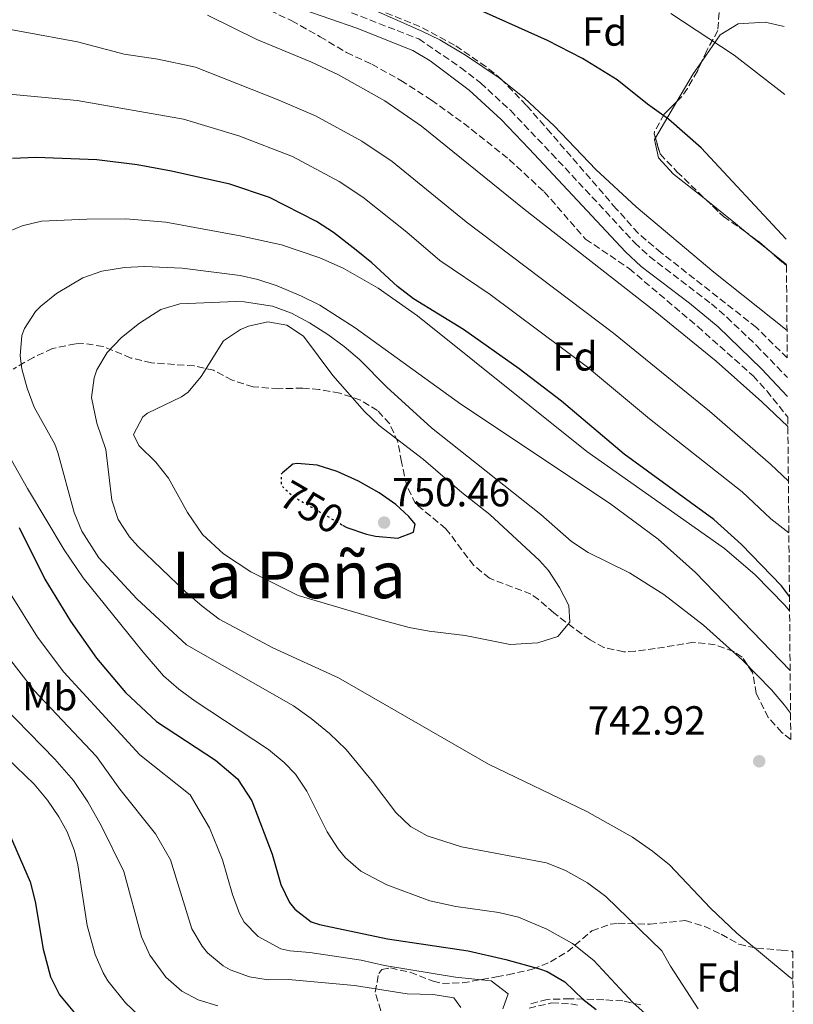
# Model space of a CAD drawing. Units: metres. Extents: x 559773 to 563209, y 4719437 to 4721780.
# Drawn here: x 563003 to 563194, y 4721149 to 4721392 of the extents above; entities that cross this region are included whole.
import ezdxf
from ezdxf.enums import TextEntityAlignment as Align

# ---------------------------------------------------------------- set-up
doc = ezdxf.new("R2010")
doc.units = ezdxf.units.M
doc.header["$MEASUREMENT"] = 0
doc.linetypes.add('DGN Style 3', pattern=[2.435890702152634, 1.739921930109024, -0.6959687720436097])
doc.linetypes.add('DGN Style 5', pattern=[1.217945351076317, 0.5219765790327072, -0.6959687720436097])
for name, color, linetype, lineweight in [('Camino', 7, 'DGN Style 3', 0), ('Cota de curva de nivel directora', 7, 'Continuous', 0), ('Cota de punto acotado terreno', 7, 'Continuous', 0), ('Curva de nivel directora', 30, 'Continuous', 30), ('Curva de nivel directora no vista', 30, 'DGN Style 5', 30), ('Curva de nivel intermedia', 30, 'Continuous', 0), ('Etiqueta de uso rústico', 92, 'Continuous', 0), ('Etiqueta de zona arbolada', 92, 'Continuous', 0), ('Línea de cambio de uso (parcela vista)', 92, 'Continuous', 0), ('Margen derecho', 7, 'Continuous', 0), ('Punto acotado terreno (símbolo)', 7, 'Continuous', 0), ('Texto de Área (paraje) menor', 7, 'Continuous', 0), ('Zona arbolada', 92, 'DGN Style 3', 0)]:
    doc.layers.add(name, color=color, linetype=linetype, lineweight=lineweight)
doc.styles.add('Style-Arial', font='arial.ttf')

# ---------------------------------------------------------------- blocks, each defined once
blk = doc.blocks.new('5PATER')
at = {"layer": 'Punto acotado terreno (símbolo)', "linetype": 'Continuous', "lineweight": 0}
h = blk.add_hatch(color=51, dxfattribs=at)
edge = h.paths.add_edge_path()
edge.add_ellipse((0, 0), major_axis=(-0.1095731443231308, -0.1110710700762829), ratio=0.9994222409660317, start_angle=0, end_angle=360)

msp = doc.modelspace()

# ---------------------------------------------------------------- linework, layer by layer
at = {"layer": 'Camino', "color": 7, "linetype": 'DGN Style 3', "lineweight": 0}
for points in [[(563005.6, 4721414.109999999, 703.5), (563009.1099999992, 4721412.529999999, 704.4799999999959), (563020.379999999, 4721410.400000001, 705.6900000000023), (563029.2300000002, 4721408.77, 706.2200000000014), (563037.5499999997, 4721407.65, 706.7200000000012), (563045.6299999976, 4721406.050000002, 707.0800000000019), (563057.6299999983, 4721403.050000003, 706.850000000006), (563073.8999999982, 4721397.940000001, 706.8399999999965), (563082.7100000015, 4721394.770000001, 707.1999999999972), (563101.6499999979, 4721387.400000001, 707.0500000000029), (563111.9600000011, 4721380.37, 707.1199999999953), (563116.8899999995, 4721376.550000002, 707.1399999999995), (563124.2700000001, 4721369.779999999, 707.2100000000065), (563134.4499999991, 4721359.100000001, 707.75), (563154.9899999984, 4721337.09, 707.5800000000019), (563158.6400000006, 4721333.660000001, 707.5700000000071), (563173.9899999973, 4721321.970000002, 707.3999999999943), (563177.7600000004, 4721318.680000001, 707.4400000000023), (563185.0399999982, 4721311.740000002, 707.5299999999991), (563192.7299999993, 4721303.770000001, 707.7200000000012)], [(563128.8700000001, 4721148.050000002, 721.1199999999955), (563134.4699999993, 4721149.33, 722.5200000000042), (563139.2300000002, 4721149.090000001, 723.6999999999972), (563140.8700000008, 4721148.77, 723.7400000000056)]]:
    msp.add_polyline3d(points, dxfattribs=at)
at = {"layer": 'Curva de nivel directora', "color": 30, "linetype": 'Continuous', "lineweight": 30, "flags": 128}
for points, elevation in [([(563192.4199999986, 4721337.95), (563171.39, 4721360.53), (563163.3500000001, 4721367.570000002), (563158.1100000008, 4721371.330000001), (563150.6299999997, 4721377.33), (563142.1200000005, 4721382.600000001), (563133.4700000002, 4721387.010000001), (563113.6299999985, 4721395.890000001)], 700.0000000000002), ([(563193.23, 4721249.740000002), (563191.2299999995, 4721252.37), (563181.3700000001, 4721262.58), (563174.5499999983, 4721268.710000001), (563152.3699999986, 4721284.830000001), (563136.89, 4721297.930000001), (563126.4299999994, 4721305.970000002), (563112.7199999989, 4721315.640000002), (563100.3499999993, 4721323.25), (563096.3999999998, 4721326.289999999), (563090.0699999996, 4721332.130000004), (563086.1899999994, 4721335.270000001), (563080.5900000002, 4721339.570000002), (563076.3999999993, 4721342.289999999), (563064.7099999993, 4721348.29), (563054.9100000003, 4721351.520000001), (563040.5699999994, 4721354.79), (563032.0299999987, 4721356.29), (563022.0800000001, 4721357.570000002), (563007.0599999995, 4721358.130000002), (563001.2300000001, 4721357.890000001)], 725.0000000000001), ([(563082.8199999988, 4721267.350000001), (563083.8499999992, 4721266.76), (563088.7300000008, 4721265.100000001), (563090.91, 4721264.609999999), (563096.469999999, 4721264.130000002), (563100.3099999991, 4721265.570000002), (563100.7099999991, 4721267.570000002), (563099.149999999, 4721269.490000002), (563095.9900000007, 4721272.450000001), (563091.869999999, 4721275.33), (563086.7100000002, 4721278.210000001), (563081.4699999987, 4721280.609999999), (563076.5499999991, 4721282.130000001), (563071.5499999991, 4721282.560000001), (563070.5499999998, 4721282.37), (563067.9999999995, 4721280.230000001)], 750.0000000000003), ([(563002.9099999988, 4721266.770000001), (563009.2700000001, 4721253.970000001), (563015.5499999988, 4721243.65), (563022.0300000008, 4721234.45), (563029.1900000002, 4721225.970000003), (563036.8599999989, 4721218.86), (563051.3899999999, 4721209.250000001), (563056.8700000005, 4721204.690000001), (563060.3499999985, 4721199.250000001), (563065.3899999987, 4721186.050000002), (563067.5500000002, 4721178.610000002), (563069.7000000004, 4721174.140000001), (563071.0300000004, 4721172.450000001), (563075.0800000007, 4721169.350000001), (563077.0699999998, 4721168.689999999), (563093.8699999994, 4721165.170000001), (563113.8399999986, 4721162.16), (563123.1700000004, 4721160.090000001), (563131.4999999988, 4721157.75), (563133.3899999997, 4721157.090000001), (563137.6900000002, 4721154.529999999), (563142.1899999996, 4721150.289999999), (563145.4899999987, 4721147.720000001)], 725.0000000000001), ([(562956.2499999994, 4721248.82), (562958.869999999, 4721245.01), (562963.1099999992, 4721239.250000002), (562968.23, 4721233.970000003), (562971.3500000002, 4721230.060000001), (562985.6299999986, 4721210.930000001), (562996.0699999991, 4721199.17), (562998.7999999983, 4721194.970000001), (563005.5899999988, 4721179.25), (563006.8499999995, 4721174.410000001), (563008.7899999997, 4721162.609999999), (563010.6699999993, 4721155.810000002), (563012.8599999998, 4721151.320000002), (563016.9999999993, 4721146.4)], 700.0000000000001)]:
    msp.add_lwpolyline(points, dxfattribs=dict(at, elevation=elevation))
at = {"layer": 'Curva de nivel directora no vista', "color": 30, "linetype": 'DGN Style 5', "lineweight": 30, "elevation": 750.0000000000005, "flags": 128}
msp.add_lwpolyline([(563067.9999999995, 4721280.230000001), (563067.5900000005, 4721279.890000002), (563067.6299999985, 4721277.170000002), (563070.5099999995, 4721274.449999999), (563082.8199999988, 4721267.350000001)], dxfattribs=at)
at = {"layer": 'Curva de nivel intermedia', "color": 30, "linetype": 'Continuous', "lineweight": 0, "flags": 128}
for points, elevation in [([(563192.6300000009, 4721315.429999999), (563174.5100000004, 4721329.83), (563155.3700000005, 4721345.92), (563145.3700000002, 4721355.13), (563135.0700000006, 4721365.970000001), (563127.7700000005, 4721372.789999999), (563121.4699999995, 4721377.830000001), (563113.2000000017, 4721383.430000001), (563106.8700000015, 4721387.17), (563102.3699999999, 4721389.369999998), (563088.6400000014, 4721395.390000001)], 705), ([(563192.1000000011, 4721373.65), (563179.5900000009, 4721383.409999999), (563163.9500000014, 4721393.699999998)], 695), ([(563192.9700000007, 4721278.199999999), (563188.5200000005, 4721282.369999998), (563173.4300000007, 4721295.489999998), (563149.7100000011, 4721314.760000001), (563113.3800000004, 4721342.210000001), (563095.0700000019, 4721357.109999998), (563087.5999999997, 4721362.189999999), (563076.0799999996, 4721368.439999999), (563066.910000001, 4721372.390000001), (563046.4500000001, 4721380.430000001), (563037.1200000005, 4721382.380000002), (563028.8500000003, 4721383.67), (563017.3300000002, 4721386.7), (562990.3499999993, 4721391.65)], 715.0000000000001), ([(563192.8400000011, 4721291.720000001), (563186.4100000004, 4721297.82), (563175.1500000019, 4721307.850000001), (563160.070000001, 4721320.09), (563127.6699999999, 4721345.409999999), (563102.3099999995, 4721365.890000001), (563093.2100000001, 4721372.140000001), (563081.7600000015, 4721378.519999999), (563074.9900000012, 4721381.730000001), (563061.6400000004, 4721387.300000001), (563049.3899999993, 4721393.249999999)], 710.0000000000001), ([(563193.0800000002, 4721265.430000001), (563188.6600000013, 4721268.890000001), (563181.5399999999, 4721275.54), (563158.6699999997, 4721293.550000001), (563143.3000000005, 4721306.340000001), (563119.3100000003, 4721324.31), (563106.8700000015, 4721332.73), (563098.7199999999, 4721339.699999998), (563087.8300000001, 4721348.34), (563082.0000000007, 4721352.24), (563070.4, 4721358.369999999), (563057.1500000021, 4721363.449999999), (563043.5100000009, 4721367.609999999), (563017.2100000017, 4721372.23), (562993.2999999997, 4721374.46)], 720), ([(563193.2600000014, 4721246.179999999), (563192.07, 4721247.550000001), (563184.7899999999, 4721255.09), (563177.1400000011, 4721261.529999999), (563143.1600000019, 4721285.5), (563101.2900000003, 4721319.039999999), (563091.6299999999, 4721325.890000001), (563082.9300000005, 4721330.809999999), (563077.1900000006, 4721333.33), (563067.7300000013, 4721336.550000002), (563057.4900000019, 4721338.779999999), (563039.1100000021, 4721342.13), (563029.2700000005, 4721343.009999999), (563019.5900000001, 4721342.929999998), (563008.4299999997, 4721342.369999999), (563003.5999999995, 4721341.25), (562998.9500000003, 4721339.300000001)], 730), ([(563193.3900000008, 4721231.399999999), (563169.9700000007, 4721255.609999998), (563160.820000002, 4721263.859999998), (563148.7300000021, 4721272.739999999), (563112.0300000003, 4721297.199999998), (563085.8800000009, 4721316.059999999), (563077.1600000014, 4721321.679999999), (563072.6900000012, 4721323.92), (563066.6300000015, 4721326.449999998), (563061.8700000006, 4721328.009999999), (563057.5099999999, 4721329.01), (563043.1300000009, 4721330.82), (563033.8900000006, 4721331.199999998), (563028.8900000005, 4721330.930000001), (563023.3499999995, 4721330.050000002), (563018.64, 4721328.399999999), (563012.110000001, 4721324.529999998), (563008.2199999995, 4721321.439999999), (563006.9500000001, 4721320.13), (563004.2000000007, 4721315.9), (563003.5900000005, 4721314.13), (563003.120000001, 4721309.11), (563003.5900000005, 4721305.970000001), (563004.9000000004, 4721301.15), (563006.6200000015, 4721296.439999999), (563011.6900000008, 4721287.289999999), (563012.4700000009, 4721285.249999999), (563016.5099999999, 4721270.449999998), (563018.3600000006, 4721265.81), (563022.5400000004, 4721259.27), (563031.9400000017, 4721249.17), (563044.2300000006, 4721237.77), (563070.6399999993, 4721222.67), (563075.0800000007, 4721219.570000002), (563079.5399999997, 4721215.869999999), (563083.6700000004, 4721211.890000001), (563090.1500000001, 4721204.13), (563095.9500000004, 4721196.369999999), (563099.6100000016, 4721192.909999999), (563103.7100000009, 4721190.609999999), (563112.1900000012, 4721187.890000001), (563133.230000001, 4721183.890000001), (563137.8800000001, 4721182.06), (563143.3099999995, 4721178.970000001), (563147.8800000004, 4721175.609999999), (563161.7100000017, 4721162.210000002), (563163.8700000008, 4721158.369999999), (563170.7100000005, 4721147.890000001)], 735.0000000000001), ([(563193.4900000015, 4721220.890000001), (563192.0400000009, 4721222.91), (563188.7599999995, 4721226.689999999), (563181.6200000005, 4721233.949999999), (563171.9600000001, 4721242.609999998), (563162.19, 4721250.210000001), (563153.6900000018, 4721255.56), (563143.5100000006, 4721260.609999998), (563139.3399999997, 4721263.310000001), (563131.7699999993, 4721269.930000001), (563104.7900000005, 4721291.4), (563093.7500000009, 4721301.41), (563086.9900000019, 4721308.210000002), (563083.2300000022, 4721311.470000001), (563079.2000000001, 4721314.409999999), (563074.6300000013, 4721317.329999999), (563070.1699999998, 4721319.689999999), (563065.4800000004, 4721321.399999999), (563058.4599999997, 4721322.519999999), (563056.4300000002, 4721322.53), (563042.6300000001, 4721321.970000002), (563037.8899999993, 4721320.61), (563032.63, 4721317.25), (563028.1500000006, 4721313.649999999), (563024.6300000002, 4721309.970000001), (563022.1100000012, 4721305.67), (563021.3899999993, 4721303.73), (563020.7900000003, 4721298.849999998), (563022.1100000012, 4721292.529999999), (563024.3100000006, 4721286.05), (563025.7900000003, 4721273.49), (563027.3200000015, 4721268.710000001), (563030.1199999999, 4721264.429999999), (563032.2300000021, 4721262.130000001), (563043.9500000011, 4721250.930000001), (563048.0700000006, 4721247.329999999), (563052.350000001, 4721244.130000001), (563065.5800000011, 4721237.039999999), (563081.7900000005, 4721229.649999999), (563118.87, 4721208.289999997), (563143.1500000008, 4721196.609999998), (563154.4699999997, 4721190.289999997), (563159.3899999993, 4721186.850000001), (563163.5500000012, 4721183.41), (563173.7100000001, 4721172.769999999), (563180.2300000002, 4721166.53), (563193.4300000012, 4721155.649999999), (563194.0900000005, 4721155.24)], 740.0000000000001), ([(563064.3499999995, 4721317.57), (563059.5199999993, 4721316.470000001), (563057.55, 4721315.65), (563053.3900000004, 4721312.859999998), (563047.8700000016, 4721304.05), (563044.6399999997, 4721300.209999999), (563042.99, 4721299.009999999), (563034.6100000005, 4721295.010000001), (563033.4700000006, 4721294.05), (563031.1500000003, 4721289.730000001), (563032.4700000013, 4721287.009999999), (563036.6700000013, 4721282.849999999), (563039.7699999991, 4721278.92), (563044.51, 4721270.449999998), (563048.1900000013, 4721265.01), (563053.3900000004, 4721260.210000001), (563060.1100000015, 4721255.81), (563071.8700000008, 4721249.969999999), (563092.2800000003, 4721243.979999999), (563099.2699999998, 4721242.05), (563104.1800000004, 4721241.119999998), (563113.0700000019, 4721240.05), (563124.2300000022, 4721237.890000001), (563131.0300000015, 4721238.289999999), (563135.9900000015, 4721239.810000001), (563138.9500000009, 4721243.409999999), (563138.7499999997, 4721247.49), (563136.4200000007, 4721251.960000001), (563133.6500000012, 4721256.149999999), (563131.4299999995, 4721258.609999998), (563119.1900000018, 4721269.970000001), (563112.2699999994, 4721275.41), (563102.8300000003, 4721283.57), (563091.8300000011, 4721291.970000001), (563088.200000001, 4721295.399999999), (563080.4200000004, 4721304.279999999), (563073.1900000018, 4721313.969999999), (563069.0600000012, 4721316.759999999), (563064.3499999995, 4721317.57)], 745), ([(562998.8499999996, 4721287.149999999), (563004.9699999996, 4721276.42), (563013.9999999999, 4721261.269999998), (563018.6700000013, 4721254.289999997), (563033.5300000008, 4721235.949999998), (563038.5900000012, 4721230.13), (563042.3200000017, 4721226.8), (563046.3600000007, 4721223.829999999), (563064.4700000001, 4721211.890000001), (563068.3700000006, 4721208.75), (563071.1500000011, 4721205.810000001), (563073.9800000008, 4721201.67), (563079.03, 4721191.57), (563081.7200000013, 4721187.369999998), (563083.5499999997, 4721185.17), (563087.3099999992, 4721181.84), (563093.7000000018, 4721178.509999998), (563104.3500000002, 4721174.529999999), (563110.7500000017, 4721173.169999998), (563121.3900000014, 4721171.65), (563126.2500000005, 4721170.49), (563133.3000000003, 4721167.58), (563139.5800000011, 4721163.990000002), (563144.920000001, 4721159.849999999), (563154.5500000002, 4721149.410000001), (563158.3099999997, 4721146.099999998)], 730), ([(563000.7400000007, 4721250.350000001), (563007.4100000004, 4721239.689999999), (563013.9300000004, 4721231.039999999), (563032.6800000013, 4721210.640000002), (563045.1600000004, 4721200.750000001), (563049.9500000004, 4721192.579999999), (563053.1700000013, 4721184.659999999), (563055.5899999997, 4721176.069999999), (563057.350000001, 4721171.409999999), (563058.4700000009, 4721169.3), (563061.9400000023, 4721165.720000001), (563067.5700000003, 4721162.71), (563069.7699999998, 4721162.180000001), (563074.7499999999, 4721161.779999998), (563087.3800000007, 4721159.930000001), (563093.1900000023, 4721158.609999998), (563110.6700000013, 4721155.73), (563119.5499999995, 4721154.769999999), (563123.7100000014, 4721151.57), (563122.4300000007, 4721147.890000001)], 720), ([(563000.2500000012, 4721234.619999998), (563006.5200000008, 4721226.599999998), (563022.0399999997, 4721210.179999999), (563027.7700000008, 4721202.119999998), (563036.5999999996, 4721191.07), (563040.3000000011, 4721184.710000001), (563045.5899999996, 4721167.67), (563048.0700000006, 4721163.369999999), (563049.4500000019, 4721161.730000001), (563053.2600000007, 4721158.499999999), (563055.0700000012, 4721157.529999999), (563059.8400000011, 4721155.759999999), (563064.4500000001, 4721155.019999999), (563069.4500000001, 4721155.100000001), (563085.7400000001, 4721153.67), (563098.750000001, 4721151.57), (563105.1500000004, 4721151.409999999), (563110.3099999992, 4721150.609999998), (563112.0300000003, 4721148.21)], 715.0000000000001), ([(562995.7400000006, 4721225.859999998), (563011.6700000007, 4721209.57), (563016.2999999997, 4721204.3), (563019.8899999994, 4721198.969999999), (563023.2000000019, 4721192.999999999), (563028.780000001, 4721181.77), (563033.1399999995, 4721165.649999999), (563035.1500000014, 4721161.09), (563039.1400000011, 4721155.709999999), (563043.1199999996, 4721152.23), (563047.0900000016, 4721150.07), (563051.970000001, 4721148.609999998)], 710.0000000000001), ([(562990.9900000008, 4721218.369999998), (563006.6300000004, 4721203.33), (563009.8700000015, 4721199.409999999), (563012.7100000001, 4721195.300000001), (563014.7500000007, 4721191.57), (563016.5900000003, 4721186.880000001), (563017.3900000005, 4721183.41), (563019.7100000007, 4721168.449999998), (563021.6700000009, 4721161.329999999), (563023.6300000012, 4721156.730000001), (563024.7900000013, 4721154.769999999), (563029.1900000002, 4721149.33), (563033.950000001, 4721144.849999999)], 705.0000000000001)]:
    msp.add_lwpolyline(points, dxfattribs=dict(at, elevation=elevation))
at = {"layer": 'Línea de cambio de uso (parcela vista)', "color": 92, "linetype": 'Continuous', "lineweight": 0, "extrusion": (0.4174386702035997, -0.06522525805098997, 0.9063611986017673), "elevation": -72232.99788774259, "flags": 128}
msp.add_lwpolyline([(4751711.822838549, 156607.4932124511), (4751719.192463644, 156604.253004151), (4751722.567925167, 156602.4584636592)], dxfattribs=at)
at = {"layer": 'Línea de cambio de uso (parcela vista)', "color": 92, "linetype": 'Continuous', "lineweight": 0, "extrusion": (0.08657909991025799, 0.1463524838784231, 0.9854364565619366), "elevation": 740430.7564550755, "flags": 128}
msp.add_lwpolyline([(1919216.911552269, -4286815.469125487), (1919216.911552269, -4286826.040501867)], dxfattribs=at)
at = {"layer": 'Línea de cambio de uso (parcela vista)', "color": 92, "linetype": 'Continuous', "lineweight": 0, "extrusion": (-0.6283157512863172, -0.7779243423143339, 0.007282466637196742), "elevation": -4026696.422651504, "flags": 128}
msp.add_lwpolyline([(-2528444.745736663, 30026.31527924728), (-2528449.113517333, 30026.48858384289), (-2528458.476269844, 30026.09657344775)], dxfattribs=at)
at = {"layer": 'Línea de cambio de uso (parcela vista)', "color": 92, "linetype": 'Continuous', "lineweight": 0, "extrusion": (0.03084194378506175, -0.02492527798600106, 0.9992134431746201), "elevation": -99610.33561557042, "flags": 128}
msp.add_lwpolyline([(4026074.774211988, 2527644.314256027), (4026074.774211988, 2527650.724593778)], dxfattribs=at)
at = {"layer": 'Línea de cambio de uso (parcela vista)', "color": 92, "linetype": 'Continuous', "lineweight": 0, "extrusion": (-0.4982285561896426, -0.6525259990941809, 0.5709449415690844), "elevation": -3360990.128684634, "flags": 128}
msp.add_lwpolyline([(-2417579.440933424, 2338207.574519254), (-2417582.947302799, 2338207.623241018), (-2417584.773784491, 2338207.711549214)], dxfattribs=at)
at = {"layer": 'Línea de cambio de uso (parcela vista)', "color": 92, "linetype": 'Continuous', "lineweight": 0}
for points in [[(563171.5581, 4721381.853900001, 695.9318000000058), (563176.1100000005, 4721388.449999999, 694.3099999999977), (563180.5499999998, 4721391.17, 692.7200000000012), (563187.2300000004, 4721391.57, 692.6399999999994), (563191.9400000004, 4721390.5, 692.4900000000052)], [(563172.6244999999, 4721347.6907, 701.0179999999964), (563170.9900000002, 4721349.01, 700.929999999993), (563164.5499999998, 4721354.050000001, 700.9900000000052), (563160.8300000001, 4721358.050000001, 700.6499999999943), (563159.8700000001, 4721362.609999999, 699.929999999993), (563160.0866, 4721362.976100001, 699.8565999999992)]]:
    msp.add_polyline3d(points, dxfattribs=at)
at = {"layer": 'Margen derecho', "color": 7, "linetype": 'Continuous', "lineweight": 0}
msp.add_polyline3d([(563192.7800000008, 4721299.070000002, 707.8300000000019), (563186.3000000009, 4721305.92, 707.5800000000019), (563175.600000001, 4721316.310000001, 707.4400000000023), (563168.5500000013, 4721322.180000002, 707.3999999999943), (563156.5599999975, 4721331.210000002, 707.5700000000071), (563152.7199999974, 4721334.820000002, 707.5800000000019), (563128.9299999983, 4721360.270000001, 707.6300000000047), (563122.0199999993, 4721367.49, 707.2100000000065), (563114.0500000009, 4721374.740000002, 707.1300000000048), (563104.4499999986, 4721382.010000001, 707.0800000000019), (563100.149999998, 4721384.550000002, 707.0500000000029), (563086.2899999977, 4721390.07, 707.1799999999932), (563066.3399999987, 4721397.08, 706.800000000003)], dxfattribs=at)
at = {"layer": 'Zona arbolada', "color": 92, "linetype": 'DGN Style 3', "lineweight": 0, "extrusion": (-0.3528839608791404, -0.4511264360842158, 0.8197303512864479), "elevation": -2328082.490087449, "flags": 128}
msp.add_lwpolyline([(-2465331.884442064, 3333225.032039733), (-2465328.773801787, 3333225.096989577), (-2465325.479954776, 3333224.907901724)], dxfattribs=at)
at = {"layer": 'Zona arbolada', "color": 92, "linetype": 'DGN Style 3', "lineweight": 0, "extrusion": (0.02488385189815876, -0.02142477620774731, 0.9994607410394659), "elevation": -86436.14029409637, "flags": 128}
msp.add_lwpolyline([(3945356.607745296, 2652334.089211625), (3945356.607745296, 2652328.55571306)], dxfattribs=at)
at = {"layer": 'Zona arbolada', "color": 92, "linetype": 'DGN Style 3', "lineweight": 0}
for points in [[(563062.6699999999, 4721395.49, 712.279999999999), (563070.2300000004, 4721391.890000001, 712.9199999999983), (563077.2699999996, 4721387.970000001, 713.1600000000036), (563083.79, 4721384.050000001, 713.0399999999936), (563090.0300000003, 4721381.17, 713.0800000000019), (563097.1900000004, 4721377.17, 713.0599999999977), (563104.79, 4721372.289999999, 713.179999999993), (563112.7100000001, 4721366.609999999, 713.4799999999959), (563124, 4721357.609999999, 713.570000000007), (563132.6299999999, 4721349.65, 713.6199999999953), (563142.8300000001, 4721337.970000001, 713.5399999999936), (563153.6299999999, 4721330.689999999, 713.1000000000058), (563170.5499999998, 4721316.369999999, 712.1999999999972), (563184.2699999996, 4721304.210000001, 711.7599999999949), (563187.6299999999, 4721300.5, 711.6399999999995), (563192.8200000003, 4721294.01, 711.5599999999977), (563193.5499999998, 4721214.4, 738), (563191.3499999996, 4721216.130000001, 737.820000000007), (563187.9900000002, 4721219.810000001, 737.7700000000042), (563185.0300000003, 4721225.730000001, 737.9600000000065), (563184.1100000005, 4721230.930000001, 737.9199999999983), (563181.5300000003, 4721234.710000001, 739.9600000000065), (563179.4699999997, 4721236.130000001, 740.9799999999959), (563174.8499999996, 4721237.800000001, 741.8999999999943), (563169.54, 4721238.390000001, 742.9499999999972), (563160.0700000003, 4721236.850000001, 745.1199999999953), (563155.1399999997, 4721236.220000001, 745.8999999999943), (563152.2699999996, 4721236.050000001, 746.1600000000036), (563147.3899999997, 4721237.100000001, 746.1100000000006), (563143.9500000002, 4721239.01, 746.1600000000036), (563139.9199999999, 4721241.91, 746.6999999999972), (563134.9900000002, 4721245.65, 747.2400000000052), (563131.2400000002, 4721248.960000001, 747.529999999999), (563129.3499999996, 4721250.289999999, 747.4400000000023), (563119.1100000005, 4721254.210000001, 746.1399999999995), (563115.2199999997, 4721257.350000001, 745.820000000007), (563108.3499999996, 4721266.449999999, 746.4600000000065), (563100.8300000001, 4721272.609999999, 747.0800000000019), (563098.6500000004, 4721277.08, 747.6600000000036), (563097.3899999997, 4721282.930000001, 748.0399999999936), (563096.4299999997, 4721287.890000001, 747.8000000000029), (563094.4299999997, 4721292.4, 747.1600000000036), (563091.4699999997, 4721295.65, 746.679999999993), (563087.2000000002, 4721298.220000001, 746.3399999999965), (563082.0999999996, 4721299.939999999, 746.0399999999936), (563077.0499999998, 4721300.84, 745.8800000000047), (563072.9900000002, 4721301.17, 745.820000000007), (563066.9900000002, 4721301.01, 745.8800000000047), (563060.75, 4721301.49, 746.5399999999936), (563055.5099999999, 4721303.17, 747.2200000000012), (563050.9500000002, 4721305.57, 747.6199999999953), (563046.1100000005, 4721306.66, 746.9799999999959), (563035.5899999999, 4721307.41, 744.8999999999943), (563030.5099999999, 4721308.609999999, 744.6199999999953), (563023.6299999999, 4721311.49, 743.3600000000006), (563018.7199999997, 4721312.189999999, 742.4799999999959), (563016.79, 4721312.130000001, 742.0200000000042), (563011.1500000004, 4721310.930000001, 739.779999999999), (563006.4299999997, 4721308.77, 737.9799999999959), (563001.4299999997, 4721305.890000001, 736.179999999993)], [(563062.6699999999, 4721395.49, 712.279999999999), (563070.2300000004, 4721391.890000001, 712.9199999999983), (563077.2699999996, 4721387.970000001, 713.1600000000036), (563083.79, 4721384.050000001, 713.0399999999936), (563090.0300000003, 4721381.17, 713.0800000000019), (563097.1900000004, 4721377.17, 713.0599999999977), (563104.79, 4721372.289999999, 713.179999999993)], [(563175.8700000001, 4721393.970000001, 697.0599999999977), (563175.5099999999, 4721389.49, 697.7599999999948), (563172.79, 4721384.529999999, 698.3399999999965), (563170.4699999997, 4721379.49, 698.7599999999948), (563168.0099999999, 4721375.199999999, 699.529999999999), (563166.6299999999, 4721373.17, 700.0800000000017), (563162.2699999996, 4721368.850000001, 701.6000000000058), (563159.9199999999, 4721364.550000001, 702.820000000007), (563159.79, 4721363.970000001, 702.9799999999959), (563161.2699999996, 4721359.01, 703.8399999999965), (563165.4299999997, 4721354.609999999, 704.2400000000052), (563170.6699999999, 4721349.57, 703.3600000000006), (563176.9100000003, 4721343.57, 703.0599999999977), (563181.79, 4721340.210000001, 703.5399999999936), (563185.79, 4721337.189999999, 703.6000000000058), (563192.4800000004, 4721331.430000001, 703.3099999999977), (563192.6900000004, 4721308.640000001, 708.4799999999959), (563185.0700000003, 4721316.15, 708.5), (563161.5499999998, 4721334.609999999, 708.3000000000029), (563155.8300000001, 4721339.41, 708.7400000000052), (563150.4299999997, 4721345.49, 708.8399999999965), (563134.2699999996, 4721364.130000001, 707.9199999999983), (563128.2300000004, 4721371.01, 707.8999999999943), (563122.1100000005, 4721377.41, 707.4799999999959), (563118.2400000002, 4721380.57, 707.3800000000047), (563110.4800000004, 4721385.869999999, 707.179999999993), (563101.9000000004, 4721390.5, 707.0599999999977), (563093.4199999999, 4721393.930000001, 706.679999999993)], [(563192.6900000004, 4721308.640000001, 708.4799999999959), (563185.0700000003, 4721316.15, 708.5), (563161.5499999998, 4721334.609999999, 708.3000000000029), (563155.8300000001, 4721339.41, 708.7400000000052), (563150.4299999997, 4721345.49, 708.8399999999965), (563134.2699999996, 4721364.130000001, 707.9199999999983), (563128.2300000004, 4721371.01, 707.8999999999943), (563122.1100000005, 4721377.41, 707.4799999999959), (563118.2400000002, 4721380.57, 707.3800000000047), (563110.4800000004, 4721385.869999999, 707.179999999993), (563101.9000000004, 4721390.5, 707.0599999999977), (563093.4199999999, 4721393.930000001, 706.679999999993)], [(563175.8700000001, 4721393.970000001, 697.0599999999977), (563175.5099999999, 4721389.49, 697.7599999999948), (563172.79, 4721384.529999999, 698.3399999999965), (563171.5581, 4721381.853900001, 698.5629999999946)], [(563171.5581, 4721381.853900001, 698.5629999999946), (563170.4699999997, 4721379.49, 698.7599999999948), (563168.0099999999, 4721375.199999999, 699.529999999999), (563166.6299999999, 4721373.17, 700.0800000000017), (563165.3907000005, 4721371.942100001, 700.5120000000024)], [(563104.79, 4721372.289999999, 713.179999999993), (563112.7100000001, 4721366.609999999, 713.4799999999959), (563124, 4721357.609999999, 713.570000000007), (563132.6299999999, 4721349.65, 713.6199999999953), (563142.8300000001, 4721337.970000001, 713.5399999999936), (563153.6299999999, 4721330.689999999, 713.1000000000058), (563170.5499999998, 4721316.369999999, 712.1999999999972), (563184.2699999996, 4721304.210000001, 711.7599999999949), (563187.6299999999, 4721300.5, 711.6399999999995), (563192.8200000003, 4721294.01, 711.5599999999977)], [(563165.3907000005, 4721371.942100001, 700.5120000000024), (563162.2699999996, 4721368.850000001, 701.6000000000058), (563159.9199999999, 4721364.550000001, 702.820000000007), (563159.79, 4721363.970000001, 702.9799999999959), (563160.0866, 4721362.976100001, 703.1523000000017)], [(563160.0866, 4721362.976100001, 703.1523000000017), (563161.2699999996, 4721359.01, 703.8399999999965), (563165.4299999997, 4721354.609999999, 704.2400000000052), (563170.6699999999, 4721349.57, 703.3600000000006), (563172.6244999999, 4721347.6907, 703.2660000000033)], [(563172.6244999999, 4721347.6907, 703.2660000000033), (563176.9100000003, 4721343.57, 703.0599999999977), (563181.79, 4721340.210000001, 703.5399999999936), (563183.3071, 4721339.0646, 703.5627999999998)], [(563193.5499999998, 4721214.4, 738), (563191.3499999996, 4721216.130000001, 737.820000000007), (563187.9900000002, 4721219.810000001, 737.7700000000042), (563185.0300000003, 4721225.730000001, 737.9600000000065), (563184.1100000005, 4721230.930000001, 737.9199999999983), (563181.5300000003, 4721234.710000001, 739.9600000000065), (563179.4699999997, 4721236.130000001, 740.9799999999959), (563174.8499999996, 4721237.800000001, 741.8999999999943), (563169.54, 4721238.390000001, 742.9499999999972), (563160.0700000003, 4721236.850000001, 745.1199999999953), (563155.1399999997, 4721236.220000001, 745.8999999999943), (563152.2699999996, 4721236.050000001, 746.1600000000036), (563147.3899999997, 4721237.100000001, 746.1100000000006), (563143.9500000002, 4721239.01, 746.1600000000036), (563139.9199999999, 4721241.91, 746.6999999999972), (563134.9900000002, 4721245.65, 747.2400000000052), (563131.2400000002, 4721248.960000001, 747.529999999999), (563129.3499999996, 4721250.289999999, 747.4400000000023), (563119.1100000005, 4721254.210000001, 746.1399999999995), (563115.2199999997, 4721257.350000001, 745.820000000007), (563108.3499999996, 4721266.449999999, 746.4600000000065), (563100.8300000001, 4721272.609999999, 747.0800000000019), (563098.6500000004, 4721277.08, 747.6600000000036), (563097.3899999997, 4721282.930000001, 748.0399999999936), (563096.4299999997, 4721287.890000001, 747.8000000000029), (563094.4299999997, 4721292.4, 747.1600000000036), (563091.4699999997, 4721295.65, 746.679999999993), (563087.2000000002, 4721298.220000001, 746.3399999999965), (563082.0999999996, 4721299.939999999, 746.0399999999936), (563077.0499999998, 4721300.84, 745.8800000000047), (563072.9900000002, 4721301.17, 745.820000000007), (563066.9900000002, 4721301.01, 745.8800000000047), (563060.75, 4721301.49, 746.5399999999936), (563055.5099999999, 4721303.17, 747.2200000000012), (563050.9500000002, 4721305.57, 747.6199999999953), (563046.1100000005, 4721306.66, 746.9799999999959), (563035.5899999999, 4721307.41, 744.8999999999943), (563030.5099999999, 4721308.609999999, 744.6199999999953), (563023.6299999999, 4721311.49, 743.3600000000006), (563018.7199999997, 4721312.189999999, 742.4799999999959), (563016.79, 4721312.130000001, 742.0200000000042), (563011.1500000004, 4721310.930000001, 739.779999999999), (563006.4299999997, 4721308.77, 737.9799999999959), (563001.4299999997, 4721305.890000001, 736.179999999993)], [(563092.2699999996, 4721147.41, 720.9400000000023), (563090.8700000001, 4721151.970000001, 721.9799999999959), (563091.7300000004, 4721156.609999999, 723.2599999999949), (563092.5099999999, 4721157.57, 723.5399999999936), (563094.6299999999, 4721157.970000001, 724.2200000000012), (563099.5099999999, 4721156.890000001, 724.3699999999953), (563105.1699999999, 4721154.720000001, 723.3899999999995), (563107.4699999997, 4721154.130000001, 723.1999999999972), (563112.4299999997, 4721154.279999999, 723.5599999999977), (563120.8200000003, 4721155.74, 724.4400000000023), (563123.6299999999, 4721156.289999999, 724.8600000000006), (563129.75, 4721157.65, 727.8399999999965), (563134.1600000003, 4721159.480000001, 728.6300000000047), (563138.3899999997, 4721161.970000001, 729.4400000000023), (563144.3899999997, 4721167.17, 731.4799999999959), (563148.9500000002, 4721168.789999999, 732.8899999999995), (563150.8700000001, 4721169.01, 733.4600000000065), (563158.75, 4721168.77, 735.679999999993), (563167.4699999997, 4721169.65, 737.6399999999995), (563172.1500000004, 4721168.300000001, 738.6399999999995), (563176.3899999997, 4721166.289999999, 739.5399999999936), (563180.75, 4721163.810000001, 740.1999999999972), (563185.2000000002, 4721162.869999999, 742.320000000007), (563191.1799999997, 4721162.33, 743.4600000000065), (563194.0199999996, 4721162.100000001, 743.8099999999977), (563194.1799999997, 4721145.25, 740.1699999999983)], [(563092.2699999996, 4721147.41, 720.9400000000023), (563090.8700000001, 4721151.970000001, 721.9799999999959), (563091.7300000004, 4721156.609999999, 723.2599999999949), (563092.5099999999, 4721157.57, 723.5399999999936), (563094.6299999999, 4721157.970000001, 724.2200000000012), (563099.5099999999, 4721156.890000001, 724.3699999999953), (563105.1699999999, 4721154.720000001, 723.3899999999995), (563107.4699999997, 4721154.130000001, 723.1999999999972), (563112.4299999997, 4721154.279999999, 723.5599999999977), (563120.8200000003, 4721155.74, 724.4400000000023), (563123.6299999999, 4721156.289999999, 724.8600000000006), (563129.75, 4721157.65, 727.8399999999965), (563134.1600000003, 4721159.480000001, 728.6300000000047), (563138.3899999997, 4721161.970000001, 729.4400000000023), (563144.3899999997, 4721167.17, 731.4799999999959), (563148.9500000002, 4721168.789999999, 732.8899999999995), (563150.8700000001, 4721169.01, 733.4600000000065), (563158.75, 4721168.77, 735.679999999993), (563167.4699999997, 4721169.65, 737.6399999999995), (563172.1500000004, 4721168.300000001, 738.6399999999995), (563176.3899999997, 4721166.289999999, 739.5399999999936), (563180.75, 4721163.810000001, 740.1999999999972), (563185.2000000002, 4721162.869999999, 742.320000000007), (563191.1799999997, 4721162.33, 743.4600000000065), (563194.0199999996, 4721162.100000001, 743.8099999999977)], [(563156.4800000004, 4721148.869999999, 731.4700000000012), (563152.0300000003, 4721149.810000001, 730.2200000000012), (563147.3200000003, 4721150.119999999, 728.5899999999965), (563139.0099999999, 4721150.359999999, 725.8500000000058), (563133.3899999997, 4721150.210000001, 724.1999999999972), (563128.7100000001, 4721148.949999999, 723)], [(563156.4800000004, 4721148.869999999, 731.4700000000012), (563152.0300000003, 4721149.810000001, 730.2200000000012), (563147.3200000003, 4721150.119999999, 728.5899999999965), (563139.0099999999, 4721150.359999999, 725.8500000000058), (563133.3899999997, 4721150.210000001, 724.1999999999972), (563128.7100000001, 4721148.949999999, 723)]]:
    msp.add_polyline3d(points, dxfattribs=at)

# ---------------------------------------------------------------- block references
at = {"layer": 'Punto acotado terreno (símbolo)', "color": 7, "linetype": 'Continuous', "lineweight": 0, "xscale": 10, "yscale": 10, "zscale": 10}
for p in [(563093.0699999993, 4721267.970000002, 750.460000000007), (563185.7499999988, 4721209.01, 742.9199999999987)]:
    msp.add_blockref('5PATER', p, dxfattribs=at)

# ---------------------------------------------------------------- texts
at = {"layer": 'Cota de curva de nivel directora', "color": 7, "linetype": 'Continuous', "lineweight": 0, "style": 'Style-Arial'}
msp.add_text('750', height=7.000000000000002, rotation=330.04328, dxfattribs=at).set_placement((563075.1661026264, 4721271.764233823, 750), align=Align.MIDDLE_CENTER)
at = {"layer": 'Cota de punto acotado terreno', "color": 7, "linetype": 'Continuous', "lineweight": 0, "style": 'Style-Arial'}
for s, p in [('750.46', (563095.0599999991, 4721271.970000002, 750.4600000000065)), ('742.92', (563143.359999999, 4721215.609999999, 742.9199999999983))]:
    msp.add_text(s, height=7.000000000000002, dxfattribs=at).set_placement(p)
at = {"layer": 'Etiqueta de uso rústico', "color": 92, "linetype": 'Continuous', "lineweight": 0, "style": 'Style-Arial'}
msp.add_text('Mb', height=7.000000000000002, dxfattribs=at).set_placement((563010.4402462452, 4721225.080010001, 715.4400000000023), align=Align.MIDDLE_CENTER)
at = {"layer": 'Etiqueta de zona arbolada', "color": 92, "linetype": 'Continuous', "lineweight": 0, "style": 'Style-Arial'}
for p in [(563147.5674413631, 4721389.240010002, 698.1100000000006), (563140.2474413629, 4721309.000010001, 720.2599999999949), (563175.7974413633, 4721155.640010001, 737.0200000000042)]:
    msp.add_text('Fd', height=7.000000000000002, dxfattribs=at).set_placement(p, align=Align.MIDDLE_CENTER)
at = {"layer": 'Texto de Área (paraje) menor', "color": 7, "linetype": 'Continuous', "lineweight": 0, "style": 'Style-Arial'}
msp.add_text('La Peña', height=11.5, dxfattribs=at).set_placement((563069.5024815344, 4721255.040010002, 744.2299999999959), align=Align.MIDDLE_CENTER)

doc.saveas('drawing.dxf')
